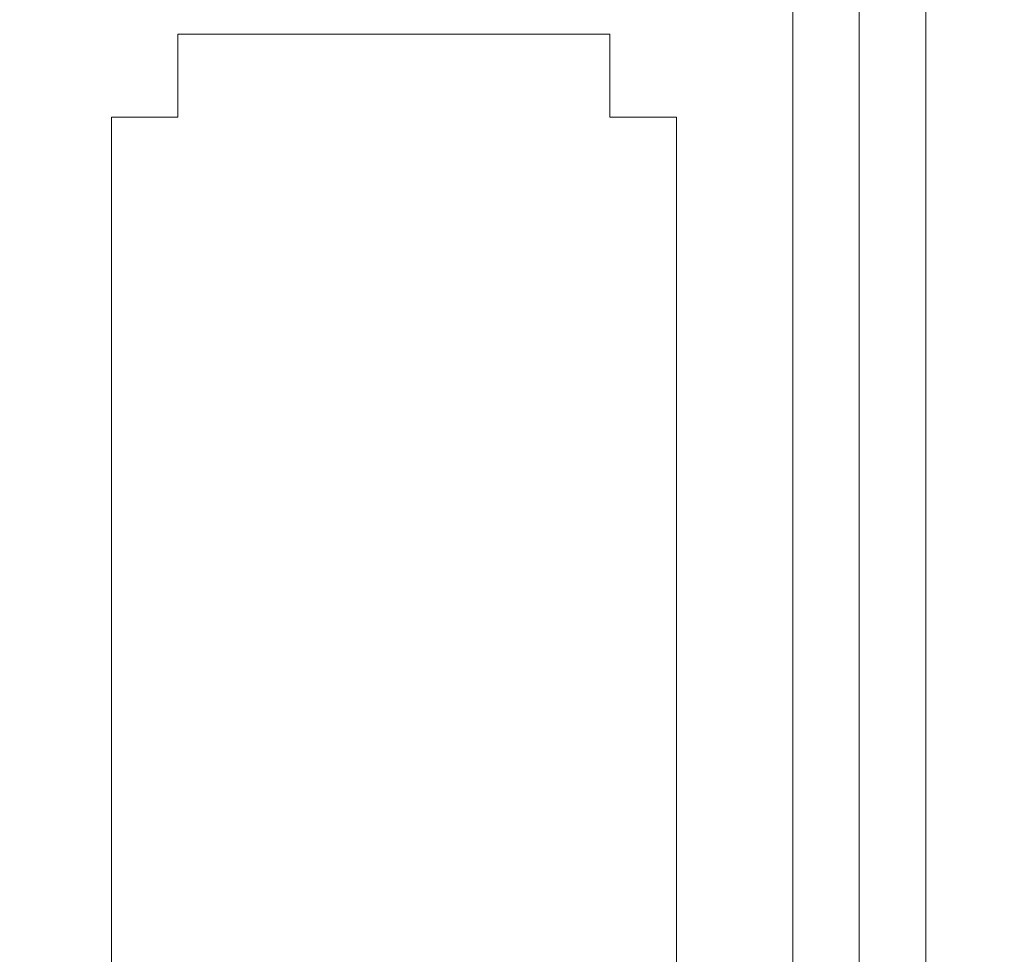
# Model space of a CAD drawing. Extents: x 1 to 260, y -40 to 144.
# Drawn here: x 249 to 256, y 13 to 20 of the extents above; entities that cross this region are included whole.
import ezdxf

# ---------------------------------------------------------------- set-up
doc = ezdxf.new("R2010")
doc.units = 0
doc.header["$MEASUREMENT"] = 0
doc.layers.get('0').update_dxf_attribs({"linetype": 'CONTINUOUS', "lineweight": 15})
doc.layers.get('DEFPOINTS').update_dxf_attribs({"linetype": 'CONTINUOUS', "lineweight": 15})
doc.layers.add('Text', color=7, linetype='CONTINUOUS')
doc.styles.add('ROMAND', font='romand.shx', dxfattribs={"oblique": 15})
doc.dimstyles.new('ROMAND', dxfattribs={"dimscale": 15, "dimtxt": 0.125, "dimasz": 0.125, "dimexe": 0.0625, "dimexo": 0.0625, "dimgap": 0.0625, "dimtad": 0, "dimtih": 1, "dimtoh": 1, "dimdec": 3, "dimzin": 0, "dimdsep": 46, "dimlunit": 4, "dimtxsty": 'ROMAND', "dimcen": 0, "dimadec": 0, "dimazin": 0, "dimtfac": 1, "dimtdec": 3, "dimtofl": 0, "dimtmove": 0, "dimatfit": 3, "dimfxl": 0, "dimtolj": 1, "dimtzin": 0, "dimarcsym": 0})

# ---------------------------------------------------------------- blocks, each defined once
blk = doc.blocks.new('*D12')
at = {"layer": 'DEFPOINTS', "color": 0}
for p in [(251.7197, 22.1505), (251.7197, 20.6329)]:
    blk.add_point(p, dxfattribs=at)
at = {"layer": 'Text', "color": 0, "lineweight": -2}
for p, q in [((252.4697, 25.3215), (251.7197, 25.3215)), ((251.7197, 25.3215), (251.7197, 22.9005))]:
    blk.add_line(p, q, dxfattribs=at)
at = {"layer": 'Text', "color": 0}
blk.add_solid([(251.5947, 22.9005), (251.8447, 22.9005), (251.7197, 22.1505)], dxfattribs=at)
at = {"layer": 'Text', "color": 0, "insert": (257.0875, 25.3215), "char_height": 0.75, "attachment_point": 5, "style": 'ROMAND'}
blk.add_mtext('\\A1;(4) \\A1;{\\H0.7x;\\S1/4;}"-20x 1"\\PS.S. BUTTON\\PHEAD SOCKET\\PCAP SCREW', dxfattribs=at)
blk = doc.blocks.new('*D15')
at = {"layer": 'DEFPOINTS', "color": 0}
for p in [(240.6735, 14.473), (240.4498, 13.5067)]:
    blk.add_point(p, dxfattribs=at)
at = {"layer": 'Text', "color": 0, "lineweight": -2}
for p, q in [((244.7675, 32.1574), (240.8427, 15.2037)), ((245.5175, 32.1574), (244.7675, 32.1574))]:
    blk.add_line(p, q, dxfattribs=at)
at = {"layer": 'Text', "color": 0}
blk.add_solid([(240.7209, 15.2319), (240.9645, 15.1755), (240.6735, 14.473)], dxfattribs=at)
at = {"layer": 'Text', "color": 0, "insert": (251.1202, 32.1574), "char_height": 0.75, "attachment_point": 5, "style": 'ROMAND'}
blk.add_mtext('\\A1;8"x\\A1;9{\\H0.7x;\\S1/4;}"x13"H.\\PDOOR OPENING\\PFOR ANCHORAGE\\P& WIRING ACCESS', dxfattribs=at)

msp = doc.modelspace()

# ---------------------------------------------------------------- linework, layer by layer
for p, q in [((255.5779, 11.4704), (255.5779, 21.2204)), ((254.5779, 10.4704), (254.5779, 20.9704)), ((255.0779, 10.9704), (255.0779, 20.9704)), ((249.9529, 20.2204), (249.9529, 19.5954)), ((253.2029, 20.2204), (249.9529, 20.2204)), ((253.2029, 20.2204), (253.2029, 19.5954)), ((249.9529, 19.5954), (249.4529, 19.5954)), ((249.4529, 11.0954), (249.4529, 19.5954)), ((253.7029, 19.5954), (253.2029, 19.5954)), ((253.7029, 11.0954), (253.7029, 19.5954))]:
    msp.add_line(p, q)

# ---------------------------------------------------------------- dimensions: what is measured, and where the dimension line sits
at = {"layer": 'Text'}
for p1, p2, text, picture, middle in [((240.4498, 13.5067), (240.6735, 14.473), '8"x\\A1;9{\\H0.7x;\\S1/4;}"x13"H.\\PDOOR OPENING\\PFOR ANCHORAGE\\P& WIRING ACCESS', '*D15', (251.1202, 32.1574)), ((251.7197, 20.6329), (251.7197, 22.1505), '(4) \\A1;{\\H0.7x;\\S1/4;}"-20x 1"\\PS.S. BUTTON\\PHEAD SOCKET\\PCAP SCREW', '*D12', (257.0875, 25.3215))]:
    dim = msp.add_diameter_dim_2p(p1=p1, p2=p2, text=text, dimstyle='ROMAND', override={"dimscale": 6}, dxfattribs=at)
    dim.commit()
    dim.dimension.update_dxf_attribs({"geometry": picture, "text_midpoint": middle, "dimtype": 163})

doc.saveas('drawing.dxf')
